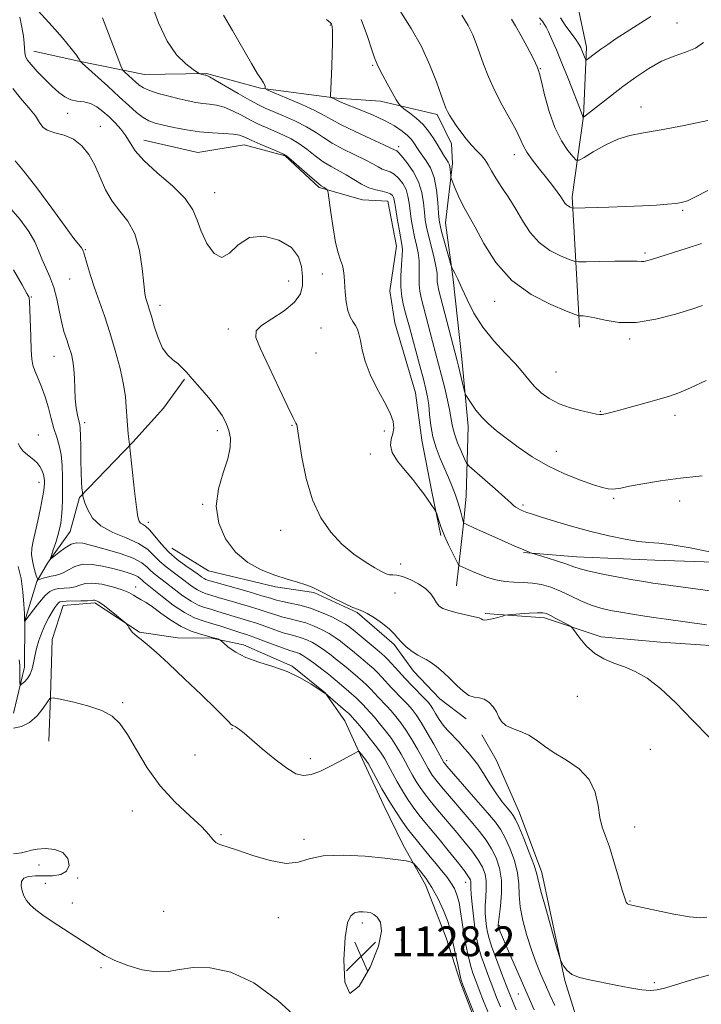
# Model space of a CAD drawing. Extents: x 2139800 to 2142700, y 304800 to 307700.
# Drawn here: x 2140726 to 2140908, y 307071 to 307335 of the extents above; entities that cross this region are included whole.
import ezdxf

# ---------------------------------------------------------------- set-up
doc = ezdxf.new("R2010")
doc.units = 0
doc.header["$MEASUREMENT"] = 0
for name, color, linetype, lineweight in [('BREAKLINE DTM HARD', 7, 'Continuous', 0), ('CONTOUR INDEX', 41, 'Continuous', 13), ('CONTOUR INTERMEDIATE', 44, 'Continuous', 0), ('SPOT ELEVATION', 7, 'Continuous', 0), ('SPOT ELEVATION DTM', 2, 'Continuous', 13)]:
    doc.layers.add(name, color=color, linetype=linetype, lineweight=lineweight)
doc.styles.add('Style-WORKING', font='WORKING.shx')

# ---------------------------------------------------------------- blocks, each defined once
blk = doc.blocks.new('SPOT')
at = {"layer": 'SPOT ELEVATION'}
for p, q in [((-3.91, -3.91), (3.82, 3.81)), ((-1.65, 3.77), (1.72, -3.93))]:
    blk.add_line(p, q, dxfattribs=at)

msp = doc.modelspace()

# ---------------------------------------------------------------- linework, layer by layer
at = {"layer": 'BREAKLINE DTM HARD', "extrusion": (0.986121, -0.08608, 0.141973), "elevation": 2084844.407, "flags": 128}
msp.add_lwpolyline([(492188.645, -297899.197), (492205.335, -297902.157), (492212.793, -297902.945)], dxfattribs=at)
at = {"layer": 'BREAKLINE DTM HARD'}
for points in [[(2140875.56, 307252.15, 1098.42), (2140873.65, 307287.03, 1093.58), (2140876.64, 307308.7, 1089.95), (2140877.47, 307327.19, 1087.53), (2140875.06, 307338.59, 1085.15)], [(2140845.27, 307206.95, 1105.24), (2140845.74, 307225.67, 1102.49), (2140844.09, 307243.7, 1101.46), (2140841.76, 307264.92, 1100.26), (2140839.74, 307280.12, 1099.1), (2140841.61, 307296.01, 1097.65), (2140841.29, 307301.31, 1096.69), (2140837.46, 307309.11, 1096.41), (2140822.29, 307312.74, 1098.81), (2140810.63, 307313.53, 1099.8), (2140790.16, 307316.14, 1102.14), (2140775.69, 307320.12, 1103.87), (2140759.09, 307319.87, 1104.96), (2140741.09, 307323.52, 1108.14), (2140729.45, 307326.07, 1109.24)], [(2140758.97, 307302.21, 1109.31), (2140773.44, 307298.93, 1109.31), (2140785.82, 307300.97, 1108.81), (2140796.75, 307298.07, 1108.11), (2140805.88, 307289.53, 1108.25), (2140817.52, 307286.28, 1106.98), (2140824.23, 307285.88, 1106.94), (2140826.63, 307273.85, 1106.76), (2140824.78, 307261.85, 1106.98), (2140826.14, 307253.36, 1107.36), (2140831.67, 307234.6, 1107.22), (2140833.35, 307221.86, 1106.83), (2140836.09, 307208.07, 1107.82), (2140838.48, 307196.39, 1108.21)], [(2140724.05, 307148.74, 1125.14), (2140726.96, 307161.09, 1123.23), (2140727.04, 307173.46, 1121.99), (2140730.29, 307184.03, 1120.16), (2140733.14, 307188.96, 1118.11), (2140739.21, 307197.4, 1117.08), (2140741.74, 307206.57, 1116.13), (2140755.97, 307221.32, 1113.87), (2140764.16, 307230.45, 1112.56), (2140769.86, 307238.19, 1112.14)], [(2140860.58, 307191.78, 1106.14), (2140874.8, 307190.62, 1105.28), (2140895.78, 307189.77, 1104.64), (2140919.6, 307188.91, 1104.14), (2140939.52, 307188.07, 1104.71), (2140953.07, 307194.02, 1105), (2140962.41, 307206.77, 1103.86), (2140971.43, 307226.98, 1102.58)], [(2140766.39, 307192.99, 1112.84), (2140776.24, 307186.91, 1112.63), (2140794.23, 307182.56, 1112.28), (2140804.47, 307181.08, 1112.17), (2140816.09, 307175.7, 1112.1), (2140825.93, 307167.15, 1112.21), (2140831.18, 307160.05, 1112.56), (2140838.2, 307152.59, 1112.7), (2140845.23, 307147.24, 1112.49)], [(2140733.54, 307141.26, 1126.87), (2140733.97, 307153.27, 1125.99), (2140734.42, 307168.46, 1125.42), (2140737.31, 307177.63, 1124.68), (2140745.8, 307178.28, 1124.33), (2140757.76, 307170.43, 1123.87), (2140767.99, 307168.95, 1123.27), (2140777.18, 307168.89, 1122.14), (2140785.65, 307167.07, 1121.57), (2140798.69, 307161.33, 1121.89), (2140807.47, 307154.2, 1121.99), (2140812.72, 307146.75, 1122.98), (2140817.95, 307135.41, 1124.4), (2140823.17, 307124.06, 1124.72), (2140828.41, 307113.43, 1125.49), (2140834.34, 307102.79, 1126.66), (2140839.9, 307088.62, 1126.91), (2140843.71, 307076.58, 1126.2), (2140849.96, 307060.29, 1126.31)], [(2140921.32, 307166.17, 1108.99), (2140897.3, 307167.74, 1109.38), (2140881.41, 307169.25, 1109.59), (2140866.25, 307174.3, 1110.37), (2140850.36, 307175.47, 1109.8)], [(2140906.25, 306913.99, 1128.81), (2140895.46, 306940.21, 1125.49), (2140890.37, 306971.69, 1122.35), (2140884.92, 307002.11, 1119.27), (2140879.59, 307051.61, 1115.85), (2140871.63, 307077.11, 1114.12), (2140865.46, 307106.12, 1113.51), (2140859.56, 307122.06, 1113.3), (2140853.29, 307136.23, 1112.88), (2140849.45, 307142.97, 1112.31)]]:
    msp.add_polyline3d(points, dxfattribs=at)
at = {"layer": 'CONTOUR INDEX', "flags": 128}
for points, elevation in [([(2140910.409, 307142.246), (2140905.836, 307146.892), (2140901.361, 307151.493), (2140897.243, 307155.4), (2140893.672, 307158.139), (2140890.53, 307159.924), (2140887.627, 307161.146), (2140884.817, 307162.171), (2140882.133, 307163.29), (2140879.653, 307164.769), (2140877.462, 307166.748), (2140875.673, 307168.847), (2140873.687, 307171.528), (2140873.153, 307172.031), (2140872.346, 307172.501), (2140869.29, 307174.155), (2140867.78, 307174.946), (2140866.715, 307175.434), (2140865.731, 307175.64), (2140864.304, 307175.644), (2140862.112, 307175.522), (2140859.639, 307175.347), (2140856.384, 307175.087), (2140855.702, 307174.981), (2140854.943, 307174.778), (2140853.69, 307174.427), (2140852.199, 307174.033), (2140850.895, 307173.739), (2140850.097, 307173.653), (2140849.703, 307173.729), (2140849.277, 307174.052), (2140848.703, 307174.271), (2140847.451, 307174.597), (2140842.848, 307175.63), (2140840.576, 307176.223), (2140839.002, 307176.805), (2140838.006, 307177.46), (2140837.319, 307178.301), (2140836.674, 307179.402), (2140835.808, 307180.695), (2140834.457, 307182.074), (2140832.481, 307183.421), (2140830.23, 307184.58), (2140828.175, 307185.38), (2140826.671, 307185.724), (2140825.598, 307185.793), (2140824.72, 307185.839), (2140823.796, 307186.092), (2140822.562, 307186.682), (2140820.751, 307187.717), (2140818.197, 307189.286), (2140815.154, 307191.394), (2140811.974, 307194.03), (2140808.974, 307197.214), (2140806.309, 307201.116), (2140804.094, 307205.94), (2140802.414, 307211.666), (2140801.239, 307217.375), (2140800.508, 307221.923), (2140799.994, 307225.571), (2140799.891, 307225.97), (2140799.641, 307226.486), (2140798.951, 307227.862), (2140797.505, 307230.825), (2140795.162, 307235.726), (2140792.482, 307241.411), (2140790.204, 307246.352), (2140788.962, 307249.434), (2140788.989, 307251.197), (2140790.416, 307252.597), (2140793.186, 307254.392), (2140796.48, 307256.547), (2140799.293, 307258.83), (2140800.864, 307261.068), (2140801.417, 307263.331), (2140801.423, 307265.744), (2140801.19, 307268.376), (2140800.366, 307271.043), (2140798.434, 307273.504), (2140795.115, 307275.476), (2140791.073, 307276.521), (2140787.212, 307276.162), (2140784.214, 307274.253), (2140781.891, 307271.973), (2140779.832, 307270.833), (2140777.746, 307271.915), (2140775.795, 307274.599), (2140774.255, 307277.837), (2140773.226, 307280.812), (2140772.086, 307283.631), (2140770.038, 307286.632), (2140766.596, 307290.029), (2140762.538, 307293.543), (2140758.953, 307296.773), (2140756.644, 307299.417), (2140755.258, 307301.577), (2140754.153, 307303.455), (2140752.817, 307305.218), (2140751.258, 307306.897), (2140749.613, 307308.487), (2140747.987, 307309.961), (2140746.356, 307311.201), (2140744.665, 307312.066), (2140742.884, 307312.491), (2140741.083, 307312.723), (2140739.362, 307313.083), (2140737.772, 307313.837), (2140736.184, 307315.03), (2140734.423, 307316.65), (2140732.403, 307318.63), (2140730.393, 307320.688), (2140728.751, 307322.485), (2140727.74, 307323.785), (2140727.246, 307324.757), (2140727.059, 307325.673), (2140726.899, 307328.227), (2140726.682, 307330.14), (2140726.271, 307332.563), (2140725.78, 307335.221)], 1110), ([(2140909.533, 307237.862), (2140905.32, 307235.916), (2140902.188, 307234.587), (2140899.647, 307233.682), (2140896.899, 307232.862), (2140893.398, 307231.877), (2140886.302, 307229.924), (2140883.998, 307229.303), (2140882.567, 307228.942), (2140881.692, 307228.769), (2140881.034, 307228.73), (2140880.169, 307228.849), (2140878.647, 307229.169), (2140876.186, 307229.728), (2140873.163, 307230.55), (2140870.117, 307231.651), (2140867.488, 307233.03), (2140865.313, 307234.613), (2140863.529, 307236.304), (2140862.017, 307238.055), (2140860.442, 307240.006), (2140858.413, 307242.341), (2140855.687, 307245.195), (2140852.614, 307248.495), (2140849.693, 307252.118), (2140847.321, 307255.901), (2140845.486, 307259.53), (2140844.075, 307262.652), (2140842.993, 307264.994), (2140842.205, 307266.601), (2140841.69, 307267.596), (2140841.402, 307268.179), (2140841.168, 307268.846), (2140840.789, 307270.17), (2140839.358, 307275.289), (2140838.678, 307277.774), (2140838.258, 307279.442), (2140838.032, 307280.812), (2140837.875, 307282.659), (2140837.665, 307285.514), (2140837.288, 307288.928), (2140836.638, 307292.208), (2140835.661, 307294.803), (2140834.538, 307296.731), (2140832.742, 307299.216), (2140832.19, 307300.059), (2140831.251, 307301.581), (2140830.586, 307302.45), (2140829.579, 307303.477), (2140828.085, 307304.702), (2140826.036, 307306.081), (2140823.378, 307307.548), (2140820.169, 307309.024), (2140816.888, 307310.378), (2140812.319, 307312.189), (2140811.314, 307312.612), (2140810.805, 307312.848), (2140810.097, 307313.224), (2140809.116, 307313.654), (2140808.954, 307313.803), (2140808.919, 307314.383), (2140808.98, 307315.893), (2140809.253, 307322.051), (2140809.381, 307325.444), (2140809.453, 307328.206), (2140809.473, 307330.27), (2140809.45, 307331.706), (2140809.395, 307332.596), (2140809.305, 307333.1), (2140809.18, 307333.394), (2140808.892, 307333.718), (2140807.829, 307334.578)], 1100), ([(2140908.78, 307328.449), (2140906.614, 307326.929), (2140903.979, 307325.78), (2140900.908, 307324.718), (2140897.574, 307323.374), (2140894.132, 307321.477), (2140890.659, 307319.144), (2140887.212, 307316.589), (2140883.892, 307314.039), (2140877.473, 307309.03), (2140876.629, 307308.422), (2140876.595, 307308.413), (2140876.496, 307308.54), (2140876.451, 307308.631), (2140876.094, 307309.597), (2140875.387, 307311.439), (2140874.126, 307314.673), (2140872.52, 307318.745), (2140870.859, 307322.883), (2140869.393, 307326.438), (2140868.186, 307329.252), (2140867.261, 307331.29), (2140866.625, 307332.563), (2140866.221, 307333.266), (2140865.807, 307333.929), (2140865.516, 307334.326), (2140864.895, 307335.026)], 1090), ([(2140858.643, 307069.304), (2140857.613, 307071.746), (2140856.842, 307073.653), (2140855.964, 307075.915), (2140854.731, 307079.137), (2140853.352, 307082.797), (2140852.155, 307086.087), (2140851.384, 307088.418), (2140850.954, 307090.069), (2140850.701, 307091.534), (2140850.494, 307093.217), (2140850.353, 307095.15), (2140850.337, 307097.273), (2140850.465, 307099.514), (2140850.608, 307101.745), (2140850.602, 307103.825), (2140850.294, 307105.678), (2140849.592, 307107.481), (2140848.416, 307109.479), (2140846.726, 307111.85), (2140844.638, 307114.52), (2140842.308, 307117.349), (2140837.599, 307122.891), (2140835.616, 307125.268), (2140834.085, 307127.219), (2140832.9, 307128.886), (2140831.89, 307130.479), (2140830.912, 307132.165), (2140829.919, 307133.964), (2140828.891, 307135.855), (2140827.801, 307137.822), (2140826.598, 307139.855), (2140825.224, 307141.945), (2140823.665, 307144.056), (2140822.079, 307146.035), (2140820.665, 307147.699), (2140819.572, 307148.925), (2140817.46, 307151.17), (2140816.745, 307151.908), (2140815.788, 307152.828), (2140814.504, 307153.986), (2140813.075, 307155.235), (2140810.675, 307157.287), (2140809.644, 307158.137), (2140808.349, 307159.174), (2140806.596, 307160.55), (2140804.646, 307162.046), (2140802.869, 307163.352), (2140801.548, 307164.232), (2140800.601, 307164.751), (2140799.853, 307165.048), (2140798.051, 307165.579), (2140796.361, 307166.147), (2140793.859, 307167.069), (2140790.993, 307168.154), (2140788.368, 307169.135), (2140786.417, 307169.822), (2140784.885, 307170.32), (2140783.343, 307170.808), (2140779.316, 307172.115), (2140777.066, 307172.801), (2140774.824, 307173.455), (2140772.47, 307174.316), (2140769.828, 307175.684), (2140766.831, 307177.718), (2140763.862, 307180.003), (2140758.956, 307183.925), (2140758.455, 307184.356), (2140758.033, 307184.778), (2140757.456, 307185.241), (2140756.504, 307185.74), (2140755.012, 307186.275), (2140753.015, 307186.855), (2140750.605, 307187.491), (2140747.899, 307188.151), (2140745.137, 307188.622), (2140742.589, 307188.65), (2140740.467, 307188.085), (2140738.75, 307187.2), (2140737.359, 307186.377), (2140736.207, 307185.898), (2140735.178, 307185.667), (2140734.143, 307185.489), (2140733.029, 307185.217), (2140731.97, 307184.899), (2140731.15, 307184.629), (2140730.687, 307184.523), (2140730.425, 307184.782), (2140730.136, 307185.628), (2140729.671, 307187.18), (2140729.174, 307189.155), (2140728.866, 307191.164), (2140728.913, 307192.957), (2140729.276, 307194.826), (2140729.864, 307197.202), (2140730.578, 307200.324), (2140731.285, 307203.668), (2140731.846, 307206.522), (2140732.16, 307208.365), (2140732.282, 307209.434), (2140732.306, 307210.158), (2140732.302, 307210.896), (2140732.239, 307211.729), (2140732.06, 307212.667), (2140731.709, 307213.71), (2140731.125, 307214.81), (2140730.245, 307215.908), (2140729.059, 307216.958), (2140727.766, 307217.972), (2140726.614, 307218.974), (2140725.801, 307219.981), (2140725.311, 307220.989)], 1120)]:
    msp.add_lwpolyline(points, dxfattribs=dict(at, elevation=elevation))
at = {"layer": 'CONTOUR INTERMEDIATE', "flags": 128}
for points, elevation in [([(2140910.494, 307192.021), (2140905.211, 307193.05), (2140900.373, 307193.884), (2140896.872, 307194.292), (2140894.17, 307194.474), (2140891.372, 307194.744), (2140887.774, 307195.347), (2140883.449, 307196.275), (2140878.661, 307197.455), (2140873.721, 307198.794), (2140869.127, 307200.12), (2140865.423, 307201.243), (2140862.987, 307202.025), (2140861.53, 307202.538), (2140860.6, 307202.909), (2140859.819, 307203.244), (2140859.132, 307203.575), (2140858.559, 307203.915), (2140858.042, 307204.331), (2140857.206, 307205.104), (2140855.598, 307206.566), (2140852.981, 307208.875), (2140847.475, 307213.664), (2140846.047, 307214.935), (2140845.356, 307215.769), (2140844.806, 307216.883), (2140843.955, 307218.788), (2140842.946, 307221.179), (2140842.075, 307223.548), (2140841.545, 307225.544), (2140841.211, 307227.444), (2140840.839, 307229.686), (2140840.251, 307232.57), (2140839.495, 307235.86), (2140838.677, 307239.188), (2140837.878, 307242.28), (2140836.266, 307248.325), (2140833.216, 307259.981), (2140832.824, 307261.832), (2140832.638, 307263.622), (2140832.64, 307265.611), (2140832.698, 307267.752), (2140832.647, 307269.926), (2140832.369, 307272.046), (2140831.925, 307274.164), (2140831.419, 307276.369), (2140830.943, 307278.709), (2140830.533, 307281.082), (2140830.211, 307283.346), (2140829.968, 307285.394), (2140829.665, 307287.257), (2140829.135, 307288.998), (2140828.264, 307290.644), (2140827.161, 307292.08), (2140825.994, 307293.155), (2140824.891, 307293.785), (2140822.794, 307294.51), (2140821.665, 307295.069), (2140820.217, 307295.886), (2140818.175, 307296.982), (2140812.281, 307299.882), (2140809.362, 307301.442), (2140807, 307302.93), (2140804.874, 307304.372), (2140802.49, 307305.829), (2140799.531, 307307.327), (2140796.374, 307308.749), (2140791.467, 307310.848), (2140789.607, 307311.734), (2140787.328, 307312.961), (2140784.216, 307314.742), (2140778.069, 307318.331), (2140776.475, 307319.235), (2140775.82, 307319.571), (2140775.632, 307319.627), (2140775.345, 307319.682), (2140773.974, 307320.024), (2140773.731, 307320.111), (2140773.266, 307320.411), (2140772.178, 307321.18), (2140770.216, 307322.673), (2140767.711, 307325.132), (2140765.143, 307328.795), (2140762.889, 307333.693), (2140760.919, 307339.014)], 1104), ([(2140908.294, 307274.559), (2140904.388, 307273.331), (2140894.823, 307270.255), (2140893.568, 307269.888), (2140892.833, 307269.753), (2140892.171, 307269.752), (2140891.009, 307269.806), (2140888.747, 307269.843), (2140885.081, 307269.811), (2140880.9, 307269.733), (2140877.387, 307269.655), (2140875.363, 307269.635), (2140874.175, 307269.801), (2140872.807, 307270.293), (2140870.511, 307271.24), (2140867.629, 307272.721), (2140864.774, 307274.802), (2140862.413, 307277.49), (2140860.43, 307280.566), (2140858.561, 307283.755), (2140856.623, 307286.809), (2140854.752, 307289.6), (2140853.166, 307292.031), (2140852.006, 307294.036), (2140851.111, 307295.677), (2140850.246, 307297.051), (2140849.222, 307298.267), (2140848.025, 307299.491), (2140846.685, 307300.901), (2140845.249, 307302.609), (2140843.833, 307304.458), (2140842.568, 307306.221), (2140841.557, 307307.719), (2140840.791, 307308.947), (2140840.233, 307309.945), (2140839.815, 307310.84), (2140839.337, 307312.112), (2140838.569, 307314.329), (2140837.318, 307317.872), (2140835.549, 307322.384), (2140833.266, 307327.322), (2140830.551, 307332.178), (2140825.545, 307340.243)], 1096), ([(2140909.59, 307172.417), (2140898.81, 307173.906), (2140896.105, 307174.295), (2140893.047, 307174.756), (2140889.795, 307175.265), (2140886.655, 307175.775), (2140883.851, 307176.274), (2140881.263, 307176.872), (2140878.69, 307177.712), (2140875.985, 307178.878), (2140873.212, 307180.205), (2140870.495, 307181.47), (2140867.92, 307182.486), (2140865.443, 307183.208), (2140862.985, 307183.628), (2140860.491, 307183.774), (2140857.995, 307183.825), (2140855.554, 307183.998), (2140853.216, 307184.454), (2140850.999, 307185.133), (2140848.909, 307185.921), (2140846.98, 307186.708), (2140845.343, 307187.404), (2140844.156, 307187.921), (2140843.49, 307188.253), (2140843.073, 307188.718), (2140842.548, 307189.714), (2140841.658, 307191.508), (2140840.543, 307193.834), (2140839.445, 307196.294), (2140838.563, 307198.532), (2140837.921, 307200.373), (2140837.272, 307202.402), (2140837.1, 307202.793), (2140836.839, 307203.186), (2140833.865, 307207.514), (2140832.603, 307209.253), (2140830.95, 307211.325), (2140828.892, 307213.731), (2140826.866, 307216.246), (2140825.421, 307218.589), (2140824.942, 307220.55), (2140825.147, 307222.196), (2140825.587, 307223.665), (2140825.853, 307225.124), (2140825.683, 307226.851), (2140824.857, 307229.153), (2140823.273, 307232.223), (2140821.32, 307235.802), (2140819.51, 307239.515), (2140818.238, 307243.022), (2140817.436, 307246.109), (2140816.922, 307248.595), (2140816.524, 307250.373), (2140816.124, 307251.634), (2140815.617, 307252.643), (2140814.939, 307253.661), (2140814.203, 307254.923), (2140813.561, 307256.658), (2140813.129, 307258.983), (2140812.874, 307261.567), (2140812.604, 307265.847), (2140812.434, 307267.338), (2140812.13, 307268.675), (2140811.636, 307270.123), (2140811, 307272.055), (2140810.295, 307274.87), (2140809.597, 307278.733), (2140808.981, 307282.859), (2140808.267, 307288.109), (2140808.111, 307288.844), (2140807.923, 307289.066), (2140807.209, 307289.561), (2140806.449, 307290.052), (2140805.829, 307290.518), (2140804.616, 307291.529), (2140802.63, 307293.252), (2140798.397, 307296.957), (2140797.204, 307297.953), (2140796.292, 307298.523), (2140794.966, 307299.116), (2140790.112, 307301.215), (2140787.696, 307302.294), (2140785.968, 307303.083), (2140784.544, 307303.59), (2140782.827, 307303.881), (2140780.367, 307304.032), (2140777.285, 307304.177), (2140773.847, 307304.461), (2140770.323, 307304.98), (2140766.999, 307305.635), (2140764.162, 307306.275), (2140762.001, 307306.813), (2140760.296, 307307.409), (2140758.725, 307308.287), (2140756.994, 307309.636), (2140754.925, 307311.496), (2140752.366, 307313.874), (2140749.298, 307316.681), (2140742.444, 307322.862), (2140741.921, 307323.378), (2140741.775, 307323.638), (2140741.572, 307324.065), (2140740.939, 307325.013), (2140739.516, 307326.819), (2140737.135, 307329.62), (2140734.379, 307332.762), (2140730.65, 307336.935)], 1108), ([(2140908.418, 307212.295), (2140902.664, 307211.718), (2140897.243, 307210.984), (2140892.567, 307210.207), (2140888.972, 307209.53), (2140886.657, 307209.068), (2140885.263, 307208.815), (2140884.292, 307208.737), (2140883.264, 307208.826), (2140881.758, 307209.181), (2140879.373, 307209.931), (2140875.86, 307211.172), (2140871.605, 307212.88), (2140867.146, 307215.004), (2140862.952, 307217.453), (2140859.195, 307220.001), (2140855.976, 307222.386), (2140853.355, 307224.424), (2140851.221, 307226.243), (2140849.425, 307228.051), (2140847.857, 307229.968), (2140846.569, 307231.775), (2140845.653, 307233.166), (2140845.149, 307233.98), (2140844.881, 307234.632), (2140844.617, 307235.681), (2140843.184, 307241.703), (2140842.818, 307243.184), (2140837.943, 307262.01), (2140837.622, 307263.407), (2140837.516, 307264.316), (2140837.504, 307265.288), (2140837.438, 307266.614), (2140837.163, 307268.519), (2140836.583, 307271.111), (2140835.137, 307276.758), (2140834.627, 307278.983), (2140834.286, 307280.935), (2140834.043, 307283.003), (2140833.801, 307285.473), (2140833.354, 307288.245), (2140832.472, 307291.119), (2140831.036, 307293.883), (2140829.379, 307296.281), (2140827.946, 307298.047), (2140827.072, 307299.011), (2140826.643, 307299.389), (2140825.281, 307300.049), (2140823.226, 307301.006), (2140819.685, 307302.63), (2140815.484, 307304.58), (2140811.735, 307306.399), (2140809.193, 307307.766), (2140807.206, 307308.903), (2140804.767, 307310.169), (2140801.213, 307311.796), (2140797.263, 307313.505), (2140792.154, 307315.669), (2140791.484, 307316.009), (2140791.395, 307316.204), (2140791.392, 307316.5), (2140791.298, 307316.956), (2140791.014, 307317.584), (2140790.431, 307318.479), (2140789.39, 307320.054), (2140787.722, 307322.802), (2140782.72, 307331.623), (2140780.272, 307335.702)], 1102), ([(2140909.954, 307288.793), (2140906.645, 307287.064), (2140904.464, 307286.038), (2140902.926, 307285.55), (2140901.345, 307285.317), (2140899.145, 307285.102), (2140896.184, 307284.876), (2140892.43, 307284.654), (2140887.98, 307284.455), (2140883.444, 307284.288), (2140873.985, 307284.012), (2140873.746, 307284.04), (2140873.504, 307284.125), (2140873.105, 307284.29), (2140872.605, 307284.547), (2140872.11, 307284.908), (2140871.683, 307285.397), (2140871.222, 307286.091), (2140870.581, 307287.078), (2140869.638, 307288.429), (2140868.37, 307290.139), (2140866.775, 307292.184), (2140864.91, 307294.502), (2140863.046, 307296.872), (2140861.511, 307299.032), (2140860.501, 307300.844), (2140859.683, 307302.652), (2140858.593, 307304.925), (2140856.911, 307307.99), (2140854.878, 307311.624), (2140852.879, 307315.463), (2140851.222, 307319.183), (2140849.907, 307322.615), (2140847.964, 307328.164), (2140847.018, 307330.485), (2140845.778, 307332.924), (2140844.068, 307335.725)], 1094), ([(2140910.536, 307181.537), (2140898.063, 307183.221), (2140895.231, 307183.623), (2140892.792, 307184.006), (2140889.908, 307184.505), (2140886.037, 307185.205), (2140881.814, 307186.009), (2140878.173, 307186.774), (2140875.754, 307187.401), (2140874.032, 307187.98), (2140872.194, 307188.648), (2140869.677, 307189.484), (2140866.937, 307190.348), (2140862.846, 307191.616), (2140862.508, 307191.744), (2140861.923, 307191.981), (2140860.662, 307192.513), (2140858.307, 307193.534), (2140854.691, 307195.125), (2140847.282, 307198.42), (2140845.389, 307199.28), (2140844.672, 307199.621), (2140844.549, 307199.696), (2140844.523, 307199.76), (2140843.772, 307202.609), (2140843.157, 307204.769), (2140842.394, 307207.153), (2140841.512, 307209.518), (2140840.521, 307211.891), (2140838.267, 307217.006), (2140837.168, 307219.821), (2140836.292, 307222.788), (2140835.745, 307225.85), (2140835.432, 307228.798), (2140835.203, 307231.384), (2140834.919, 307233.501), (2140834.481, 307235.596), (2140833.797, 307238.257), (2140832.828, 307241.846), (2140830.033, 307252.126), (2140829.01, 307255.955), (2140828.489, 307257.952), (2140828.026, 307260.258), (2140827.759, 307262.929), (2140827.776, 307265.933), (2140827.957, 307268.89), (2140828.131, 307271.332), (2140828.155, 307272.981), (2140828.009, 307274.309), (2140827.26, 307278.436), (2140826.781, 307281.228), (2140826.38, 307283.689), (2140826.135, 307285.316), (2140825.977, 307286.269), (2140825.798, 307286.877), (2140825.492, 307287.405), (2140824.944, 307287.879), (2140824.041, 307288.263), (2140822.709, 307288.559), (2140821.037, 307288.918), (2140819.155, 307289.527), (2140817.176, 307290.51), (2140815.154, 307291.723), (2140813.123, 307292.957), (2140809.079, 307295.184), (2140806.989, 307296.486), (2140804.815, 307298.091), (2140802.609, 307299.813), (2140800.444, 307301.393), (2140798.368, 307302.64), (2140796.333, 307303.636), (2140792.113, 307305.456), (2140789.86, 307306.474), (2140787.512, 307307.627), (2140785.092, 307308.913), (2140782.699, 307310.148), (2140780.448, 307311.106), (2140778.421, 307311.634), (2140776.552, 307311.874), (2140774.74, 307312.044), (2140772.873, 307312.324), (2140770.811, 307312.75), (2140768.407, 307313.317), (2140765.615, 307314.012), (2140762.797, 307314.777), (2140760.418, 307315.541), (2140758.803, 307316.26), (2140757.719, 307316.992), (2140756.79, 307317.819), (2140753.856, 307320.478), (2140753.344, 307321.027), (2140752.804, 307322.139), (2140751.776, 307324.765), (2140747.833, 307335.021)], 1106), ([(2140908.526, 307257.962), (2140905.627, 307257.006), (2140901.285, 307255.657), (2140896.051, 307254.283), (2140890.786, 307253.417), (2140886.212, 307253.425), (2140882.5, 307254.001), (2140879.684, 307254.668), (2140877.756, 307255.051), (2140876.555, 307255.181), (2140875.877, 307255.188), (2140875.416, 307255.228), (2140874.439, 307255.557), (2140872.109, 307256.46), (2140867.916, 307258.191), (2140862.653, 307260.896), (2140857.439, 307264.696), (2140853.185, 307269.526), (2140849.967, 307274.59), (2140847.652, 307278.909), (2140846.081, 307281.789), (2140844.993, 307283.685), (2140844.101, 307285.339), (2140843.19, 307287.294), (2140842.332, 307289.3), (2140841.309, 307291.821), (2140841.168, 307292.298), (2140841.125, 307292.75), (2140841.078, 307293.48), (2140841.001, 307294.366), (2140840.885, 307295.182), (2140840.712, 307295.78), (2140840.428, 307296.324), (2140839.966, 307297.058), (2140839.283, 307298.166), (2140837.452, 307301.207), (2140836.405, 307302.916), (2140835.192, 307304.664), (2140833.691, 307306.414), (2140831.867, 307308.104), (2140830.026, 307309.582), (2140828.559, 307310.674), (2140827.718, 307311.323), (2140827.193, 307311.943), (2140826.534, 307313.064), (2140825.427, 307315.026), (2140824.101, 307317.405), (2140822.919, 307319.584), (2140822.157, 307321.09), (2140821.446, 307322.648), (2140821.15, 307323.249), (2140820.701, 307324.342), (2140819.972, 307326.492), (2140818.829, 307330.056), (2140817.107, 307334.567)], 1098), ([(2140909.982, 307307.498), (2140903.571, 307306.188), (2140897.456, 307305.027), (2140892.743, 307304.231), (2140889.098, 307303.525), (2140885.83, 307302.507), (2140882.449, 307300.93), (2140879.279, 307299.144), (2140876.843, 307297.647), (2140875.472, 307296.861), (2140874.702, 307296.886), (2140873.874, 307297.746), (2140872.494, 307299.463), (2140870.741, 307302.075), (2140868.961, 307305.617), (2140867.444, 307309.971), (2140866.26, 307314.384), (2140865.422, 307317.946), (2140864.921, 307320.005), (2140864.652, 307320.935), (2140864.275, 307321.883), (2140863.843, 307322.85), (2140862.992, 307324.585), (2140861.619, 307327.232), (2140859.998, 307330.24), (2140858.496, 307332.885), (2140857.397, 307334.625)], 1092), ([(2140894.652, 307335.383), (2140893.036, 307334.326), (2140888.055, 307331.166), (2140885.403, 307329.453), (2140883.135, 307327.921), (2140881.299, 307326.621), (2140879.87, 307325.571), (2140877.641, 307323.862), (2140877.4, 307323.695), (2140877.264, 307323.755), (2140877.115, 307324.094), (2140876.221, 307326.348), (2140875.901, 307327.085), (2140875.426, 307327.943), (2140874.592, 307329.189), (2140871.791, 307333.053), (2140870.476, 307335.009)], 1088), ([(2140909.651, 307094.089), (2140907.881, 307093.94), (2140905.048, 307094.21), (2140900.867, 307094.933), (2140896.221, 307095.867), (2140889.923, 307097.206), (2140888.835, 307097.483), (2140888.407, 307097.716), (2140888.104, 307098.138), (2140887.7, 307099.186), (2140887.04, 307101.348), (2140886.033, 307104.873), (2140884.817, 307109.051), (2140883.591, 307112.934), (2140882.523, 307115.848), (2140881.664, 307118.229), (2140881.032, 307120.789), (2140880.556, 307124.032), (2140879.791, 307127.627), (2140878.201, 307131.037), (2140875.463, 307133.845), (2140872.097, 307136.134), (2140868.837, 307138.107), (2140866.231, 307139.92), (2140864.086, 307141.53), (2140862.023, 307142.843), (2140859.786, 307143.818), (2140857.609, 307144.617), (2140855.848, 307145.453), (2140854.737, 307146.494), (2140854.032, 307147.723), (2140853.367, 307149.082), (2140852.454, 307150.48), (2140851.318, 307151.715), (2140850.062, 307152.557), (2140848.766, 307152.888), (2140847.417, 307153.056), (2140845.98, 307153.523), (2140844.427, 307154.626), (2140842.754, 307156.212), (2140840.963, 307158.002), (2140839.087, 307159.74), (2140837.281, 307161.257), (2140835.73, 307162.405), (2140834.538, 307163.116), (2140833.497, 307163.636), (2140832.318, 307164.292), (2140830.815, 307165.315), (2140829.21, 307166.572), (2140827.829, 307167.835), (2140826.865, 307168.945), (2140825.991, 307170.024), (2140824.749, 307171.263), (2140822.848, 307172.762), (2140820.67, 307174.273), (2140818.768, 307175.455), (2140817.495, 307176.098), (2140816.416, 307176.505), (2140814.898, 307177.109), (2140812.526, 307178.211), (2140809.746, 307179.588), (2140807.221, 307180.886), (2140805.412, 307181.839), (2140803.972, 307182.532), (2140802.35, 307183.137), (2140800.112, 307183.813), (2140797.279, 307184.656), (2140793.984, 307185.746), (2140790.393, 307187.185), (2140786.789, 307189.16), (2140783.485, 307191.879), (2140780.789, 307195.463), (2140778.977, 307199.687), (2140778.32, 307204.24), (2140778.919, 307208.815), (2140780.209, 307213.128), (2140781.459, 307216.899), (2140782.087, 307219.934), (2140782.113, 307222.383), (2140781.71, 307224.48), (2140780.999, 307226.452), (2140779.91, 307228.484), (2140778.325, 307230.754), (2140776.216, 307233.348), (2140773.916, 307235.995), (2140771.852, 307238.334), (2140770.326, 307240.098), (2140769.155, 307241.389), (2140768.035, 307242.406), (2140766.736, 307243.373), (2140765.328, 307244.629), (2140763.957, 307246.542), (2140762.746, 307249.304), (2140761.738, 307252.402), (2140760.955, 307255.147), (2140760.402, 307257.021), (2140760.023, 307258.19), (2140759.747, 307258.992), (2140759.505, 307259.81), (2140759.249, 307261.203), (2140758.934, 307263.775), (2140758.489, 307267.853), (2140757.745, 307272.663), (2140756.503, 307277.158), (2140754.663, 307280.572), (2140752.513, 307283.273), (2140750.436, 307285.911), (2140748.717, 307288.975), (2140745.799, 307295.537), (2140744.199, 307298.406), (2140742.335, 307300.758), (2140740.124, 307302.489), (2140737.576, 307303.567), (2140735.069, 307304.257), (2140733.072, 307304.894), (2140731.876, 307305.775), (2140731.038, 307307.029), (2140729.937, 307308.743), (2140728.137, 307310.954), (2140725.953, 307313.484), (2140723.888, 307316.104)], 1112), ([(2140911.822, 307079.055), (2140907.194, 307077.753), (2140904.164, 307076.853), (2140901.064, 307075.918), (2140898.373, 307075.128), (2140896.374, 307074.638), (2140894.58, 307074.487), (2140892.309, 307074.687), (2140889.09, 307075.219), (2140885.299, 307075.939), (2140878.242, 307077.312), (2140875.582, 307077.963), (2140873.557, 307078.798), (2140872.16, 307079.912), (2140871.279, 307081.094), (2140870.776, 307082.058), (2140870.484, 307082.726), (2140870.121, 307083.859), (2140869.374, 307086.429), (2140868.064, 307090.987), (2140866.529, 307096.403), (2140865.242, 307101.126), (2140864.043, 307106.011), (2140863.357, 307108.181), (2140862.141, 307111.446), (2140860.664, 307115.178), (2140859.346, 307118.375), (2140858.48, 307120.315), (2140857.87, 307121.375), (2140857.196, 307122.21), (2140856.203, 307123.375), (2140854.893, 307125.014), (2140853.336, 307127.173), (2140851.613, 307129.818), (2140849.864, 307132.594), (2140848.246, 307135.072), (2140846.879, 307136.925), (2140845.751, 307138.26), (2140844.815, 307139.285), (2140843.246, 307141.067), (2140842.394, 307141.984), (2140841.379, 307143.005), (2140840.255, 307144.177), (2140839.111, 307145.543), (2140838.032, 307147.098), (2140837.076, 307148.65), (2140836.297, 307149.961), (2140835.696, 307150.89), (2140835.049, 307151.691), (2140834.082, 307152.717), (2140830.784, 307156.084), (2140828.871, 307158.076), (2140827.092, 307159.993), (2140824.353, 307163.005), (2140823.481, 307163.912), (2140822.626, 307164.697), (2140821.396, 307165.741), (2140815.5, 307170.662), (2140814.129, 307171.767), (2140812.95, 307172.584), (2140811.445, 307173.429), (2140809.233, 307174.529), (2140806.494, 307175.747), (2140803.545, 307176.853), (2140800.682, 307177.674), (2140798.113, 307178.252), (2140796.023, 307178.682), (2140794.45, 307179.068), (2140792.853, 307179.539), (2140790.546, 307180.233), (2140787.118, 307181.222), (2140777.921, 307183.832), (2140775.977, 307184.409), (2140775.539, 307184.569), (2140775.048, 307184.823), (2140774.443, 307185.233), (2140773.552, 307185.881), (2140772.179, 307186.853), (2140770.213, 307188.213), (2140767.904, 307189.923), (2140765.589, 307191.922), (2140763.551, 307194.104), (2140761.842, 307196.187), (2140760.457, 307197.843), (2140759.386, 307198.845), (2140758.591, 307199.371), (2140758.032, 307199.701), (2140757.651, 307200.174), (2140757.34, 307201.377), (2140756.975, 307203.955), (2140756.478, 307208.216), (2140755.116, 307220.753), (2140754.782, 307223.581), (2140754.542, 307225.876), (2140754.343, 307228.354), (2140754.213, 307230.784), (2140753.997, 307233.459), (2140753.494, 307236.805), (2140752.562, 307241.083), (2140751.302, 307245.915), (2140749.874, 307250.758), (2140748.42, 307255.175), (2140745.762, 307262.727), (2140744.687, 307265.97), (2140743.834, 307268.719), (2140742.853, 307272.046), (2140742.571, 307272.797), (2140742.205, 307273.396), (2140740.223, 307275.949), (2140737.865, 307279.106), (2140734.301, 307283.996), (2140730.274, 307289.481), (2140726.75, 307294.072), (2140724.465, 307296.709)], 1114), ([(2140869.01, 307070.447), (2140867.669, 307073.325), (2140866.493, 307075.983), (2140865.275, 307078.784), (2140864.001, 307081.875), (2140862.708, 307085.347), (2140861.453, 307089.214), (2140860.388, 307093.187), (2140859.69, 307096.9), (2140859.438, 307100.106), (2140859.34, 307103.034), (2140859.008, 307106.032), (2140858.163, 307109.317), (2140856.97, 307112.586), (2140855.703, 307115.41), (2140854.514, 307117.549), (2140853.073, 307119.531), (2140850.929, 307122.081), (2140847.851, 307125.636), (2140840.077, 307134.572), (2140839.431, 307135.338), (2140839.263, 307135.571), (2140836.545, 307140.447), (2140834.819, 307143.484), (2140833.162, 307146.29), (2140831.85, 307148.316), (2140830.746, 307149.769), (2140829.609, 307151.044), (2140828.261, 307152.457), (2140825.274, 307155.554), (2140822.621, 307158.424), (2140821.498, 307159.613), (2140820.488, 307160.603), (2140819.443, 307161.543), (2140818.18, 307162.62), (2140814.823, 307165.428), (2140813.116, 307166.832), (2140811.618, 307168.028), (2140810.182, 307169.071), (2140808.586, 307170.07), (2140806.671, 307171.097), (2140804.529, 307172.081), (2140802.314, 307172.918), (2140800.156, 307173.539), (2140798.093, 307174.028), (2140796.135, 307174.504), (2140794.253, 307175.068), (2140792.233, 307175.744), (2140789.82, 307176.534), (2140786.885, 307177.422), (2140781.086, 307179.101), (2140779.102, 307179.695), (2140776.618, 307180.458), (2140775.592, 307180.758), (2140774.516, 307181.151), (2140773.308, 307181.777), (2140771.906, 307182.728), (2140768.59, 307185.229), (2140766.754, 307186.553), (2140764.921, 307187.924), (2140763.211, 307189.4), (2140761.651, 307191.012), (2140759.895, 307192.669), (2140757.503, 307194.25), (2140754.233, 307195.692), (2140750.631, 307197.166), (2140747.439, 307198.904), (2140745.232, 307201.028), (2140743.901, 307203.226), (2140743.169, 307205.08), (2140742.787, 307206.276), (2140742.625, 307206.919), (2140742.476, 307208.095), (2140742.373, 307209.033), (2140742.253, 307210.634), (2140742.153, 307213.108), (2140742.098, 307216.492), (2140742.066, 307220.121), (2140742.022, 307223.155), (2140741.933, 307225.007), (2140741.778, 307226.1), (2140741.537, 307227.114), (2140741.208, 307228.596), (2140740.863, 307230.586), (2140740.587, 307232.99), (2140740.438, 307235.689), (2140740.346, 307238.436), (2140740.209, 307240.957), (2140739.943, 307243.061), (2140739.53, 307244.902), (2140738.974, 307246.722), (2140738.289, 307248.732), (2140737.552, 307251.019), (2140736.854, 307253.643), (2140736.248, 307256.614), (2140735.625, 307259.746), (2140734.84, 307262.805), (2140733.802, 307265.604), (2140731.619, 307270.477), (2140730.775, 307272.687), (2140729.782, 307275.022), (2140728.187, 307277.765), (2140725.707, 307281.058), (2140722.757, 307284.46)], 1116), ([(2140863.453, 307069.26), (2140857.435, 307082.982), (2140855.951, 307086.404), (2140854.962, 307088.742), (2140854.381, 307090.174), (2140853.91, 307091.437), (2140853.837, 307091.676), (2140853.809, 307091.821), (2140853.801, 307092.047), (2140853.86, 307092.735), (2140854.396, 307097.058), (2140854.69, 307100.513), (2140854.685, 307104.073), (2140854.193, 307107.244), (2140853.277, 307110.002), (2140852.06, 307112.445), (2140850.62, 307114.699), (2140848.856, 307117.026), (2140846.619, 307119.715), (2140838.645, 307128.997), (2140837.081, 307130.895), (2140836.165, 307132.112), (2140835.576, 307133.025), (2140835.024, 307133.979), (2140833.424, 307136.886), (2140832.173, 307139.135), (2140830.708, 307141.67), (2140829.193, 307144.118), (2140827.758, 307146.186), (2140826.413, 307147.902), (2140825.137, 307149.372), (2140823.917, 307150.691), (2140821.677, 307153.031), (2140819.683, 307155.166), (2140818.643, 307156.22), (2140817.496, 307157.295), (2140816.259, 307158.389), (2140813.631, 307160.623), (2140812.234, 307161.783), (2140810.733, 307163.003), (2140809.107, 307164.289), (2140807.414, 307165.559), (2140805.728, 307166.711), (2140804.11, 307167.665), (2140802.565, 307168.416), (2140801.084, 307168.983), (2140799.631, 307169.404), (2140798.072, 307169.803), (2140796.248, 307170.325), (2140794.056, 307171.069), (2140791.613, 307171.949), (2140789.094, 307172.834), (2140786.651, 307173.622), (2140782.215, 307174.955), (2140778.511, 307176.121), (2140776.842, 307176.629), (2140775.208, 307177.107), (2140773.493, 307177.734), (2140771.568, 307178.73), (2140769.368, 307180.223), (2140767.092, 307181.962), (2140765, 307183.604), (2140761.938, 307185.924), (2140760.833, 307186.878), (2140759.808, 307187.904), (2140758.406, 307189.027), (2140756.096, 307190.24), (2140752.591, 307191.509), (2140748.586, 307192.707), (2140745.019, 307193.679), (2140742.576, 307194.285), (2140740.927, 307194.422), (2140739.488, 307194), (2140737.833, 307193.013), (2140736.163, 307191.782), (2140734.831, 307190.713), (2140734.112, 307190.157), (2140733.946, 307190.24), (2140734.191, 307191.034), (2140734.702, 307192.534), (2140735.334, 307194.442), (2140735.937, 307196.381), (2140736.394, 307198.08), (2140736.708, 307199.678), (2140736.914, 307201.418), (2140737.044, 307203.5), (2140737.12, 307205.958), (2140737.161, 307208.786), (2140737.169, 307211.924), (2140737.078, 307215.111), (2140736.803, 307218.034), (2140736.292, 307220.487), (2140735.616, 307222.702), (2140734.879, 307225.019), (2140734.153, 307227.684), (2140733.399, 307230.576), (2140732.545, 307233.48), (2140731.562, 307236.195), (2140730.579, 307238.578), (2140729.768, 307240.502), (2140729.253, 307241.977), (2140728.966, 307243.57), (2140728.792, 307245.988), (2140728.638, 307249.635), (2140728.308, 307259.108), (2140728.26, 307259.899), (2140728.226, 307260.101), (2140728.129, 307260.313), (2140727.64, 307261.212), (2140726.366, 307263.493), (2140724.048, 307267.539)], 1118), ([(2140854.414, 307070.064), (2140853.381, 307072.642), (2140852.355, 307075.264), (2140851.272, 307078.08), (2140850.212, 307080.955), (2140849.286, 307083.681), (2140848.576, 307086.138), (2140848.036, 307088.555), (2140847.592, 307091.248), (2140847.187, 307094.386), (2140846.847, 307097.564), (2140846.621, 307100.227), (2140846.534, 307101.97), (2140846.519, 307103.577), (2140846.396, 307104.112), (2140845.908, 307104.961), (2140844.773, 307106.514), (2140842.833, 307109.001), (2140840.421, 307112.014), (2140837.997, 307114.983), (2140834.16, 307119.583), (2140832.586, 307121.539), (2140831.089, 307123.542), (2140829.634, 307125.66), (2140828.204, 307127.933), (2140826.8, 307130.351), (2140825.49, 307132.727), (2140824.358, 307134.825), (2140823.429, 307136.51), (2140822.487, 307138.04), (2140821.255, 307139.773), (2140819.573, 307141.926), (2140817.745, 307144.168), (2140816.193, 307146.027), (2140814.734, 307147.718), (2140814.25, 307148.229), (2140813.811, 307148.647), (2140812.945, 307149.425), (2140807.51, 307154.118), (2140807.442, 307154.102), (2140807.354, 307154.151), (2140805.789, 307155.199), (2140803.713, 307156.556), (2140800.82, 307158.243), (2140797.335, 307159.897), (2140793.509, 307161.25), (2140789.695, 307162.428), (2140786.27, 307163.654), (2140783.543, 307165.067), (2140781.545, 307166.469), (2140780.237, 307167.577), (2140779.537, 307168.191), (2140779.193, 307168.446), (2140778.911, 307168.562), (2140778.421, 307168.723), (2140777.55, 307168.983), (2140774.132, 307169.894), (2140771.648, 307170.711), (2140768.908, 307171.957), (2140766.124, 307173.688), (2140763.503, 307175.591), (2140761.256, 307177.264), (2140759.528, 307178.41), (2140758.22, 307179.159), (2140757.171, 307179.744), (2140756.188, 307180.363), (2140754.96, 307181.053), (2140753.144, 307181.815), (2140750.558, 307182.615), (2140747.656, 307183.283), (2140745.054, 307183.615), (2140743.196, 307183.483), (2140741.844, 307183.07), (2140740.587, 307182.633), (2140739.12, 307182.371), (2140736.107, 307182.119), (2140734.914, 307181.893), (2140733.808, 307181.344), (2140732.546, 307180.238), (2140730.984, 307178.472), (2140729.378, 307176.472), (2140727.043, 307173.374), (2140727.028, 307173.448), (2140727.022, 307173.537), (2140726.945, 307175.44), (2140726.827, 307177.968), (2140726.568, 307181.267), (2140726.073, 307184.802), (2140725.306, 307188.09)], 1122), ([(2140851.215, 307068.382), (2140849.921, 307071.63), (2140848.745, 307074.613), (2140847.813, 307077.024), (2140847.071, 307079.114), (2140846.416, 307081.275), (2140845.772, 307083.811), (2140845.158, 307086.662), (2140844.615, 307089.681), (2140844.169, 307092.712), (2140843.764, 307095.576), (2140843.325, 307098.084), (2140842.783, 307100.114), (2140842.083, 307101.801), (2140841.175, 307103.343), (2140840.027, 307104.915), (2140838.676, 307106.578), (2140837.175, 307108.372), (2140835.594, 307110.292), (2140830.684, 307116.319), (2140829.557, 307117.811), (2140828.093, 307119.865), (2140826.368, 307122.434), (2140824.517, 307125.386), (2140822.688, 307128.537), (2140821.06, 307131.49), (2140819.096, 307135.151), (2140818.686, 307135.852), (2140818.333, 307136.339), (2140816.838, 307138.17), (2140816.553, 307138.459), (2140816.245, 307138.456), (2140815.65, 307138.157), (2140810.941, 307135.617), (2140808.562, 307134.362), (2140806.069, 307133.173), (2140803.731, 307132.317), (2140801.702, 307132.046), (2140799.665, 307132.547), (2140797.185, 307133.99), (2140794.011, 307136.398), (2140790.63, 307139.209), (2140785.757, 307143.373), (2140784.627, 307144.299), (2140783.643, 307145.052), (2140783.406, 307145.21), (2140783.225, 307145.3), (2140782.679, 307145.496), (2140782.515, 307145.596), (2140782.327, 307145.761), (2140781.605, 307146.534), (2140780.487, 307147.677), (2140778.177, 307149.962), (2140774.39, 307153.641), (2140769.849, 307157.995), (2140765.529, 307162.066), (2140762.203, 307165.096), (2140759.845, 307167.144), (2140758.227, 307168.472), (2140757.135, 307169.332), (2140756.394, 307169.934), (2140755.841, 307170.478), (2140755.349, 307171.108), (2140754.926, 307171.744), (2140754.617, 307172.251), (2140754.405, 307172.569), (2140754.026, 307172.936), (2140753.156, 307173.668), (2140751.606, 307174.954), (2140749.727, 307176.481), (2140748.005, 307177.81), (2140746.819, 307178.606), (2140746.106, 307178.953), (2140745.694, 307179.036), (2140745.385, 307179.017), (2140744.87, 307178.956), (2140743.815, 307178.89), (2140742.036, 307178.844), (2140738.149, 307178.775), (2140737.041, 307178.713), (2140736.464, 307178.573), (2140736.101, 307178.292), (2140735.684, 307177.806), (2140735.132, 307177.038), (2140734.412, 307175.904), (2140733.518, 307174.357), (2140732.547, 307172.481), (2140731.626, 307170.396), (2140730.855, 307168.22), (2140730.242, 307166.062), (2140729.769, 307164.027), (2140729.4, 307162.205), (2140729.023, 307160.61), (2140728.505, 307159.238), (2140727.77, 307158.091), (2140726.969, 307157.194), (2140726.308, 307156.577), (2140725.94, 307156.277), (2140725.799, 307156.35), (2140725.762, 307156.859), (2140725.731, 307157.806), (2140725.704, 307158.943), (2140725.7, 307159.963), (2140725.722, 307160.699), (2140725.708, 307161.553), (2140725.579, 307163.065)], 1124), ([(2140850.188, 307061.252), (2140845.135, 307073.962), (2140844.355, 307075.967), (2140843.93, 307077.272), (2140843.547, 307078.869), (2140842.971, 307081.458), (2140842.3, 307084.565), (2140841.71, 307087.425), (2140841.308, 307089.507), (2140840.909, 307091.218), (2140840.257, 307093.198), (2140839.164, 307095.897), (2140837.721, 307099.01), (2140836.091, 307102.042), (2140834.439, 307104.576), (2140832.959, 307106.508), (2140831.851, 307107.811), (2140831.221, 307108.507), (2140830.804, 307108.804), (2140830.244, 307108.956), (2140829.159, 307109.175), (2140827.078, 307109.503), (2140823.504, 307109.942), (2140818.241, 307110.44), (2140812.298, 307110.747), (2140806.984, 307110.559), (2140803.205, 307109.741), (2140800.261, 307108.825), (2140797.047, 307108.508), (2140792.803, 307109.262), (2140788.132, 307110.665), (2140783.983, 307112.064), (2140779.271, 307113.547), (2140778.178, 307114.108), (2140777.387, 307114.956), (2140776.336, 307116.304), (2140774.422, 307118.348), (2140771.259, 307121.234), (2140767.331, 307124.911), (2140763.335, 307129.281), (2140759.845, 307134.154), (2140756.934, 307138.97), (2140754.55, 307143.081), (2140752.555, 307146.013), (2140750.456, 307148.003), (2140747.678, 307149.465), (2140743.902, 307150.729), (2140739.866, 307151.788), (2140736.565, 307152.55), (2140734.703, 307152.911), (2140733.805, 307152.711), (2140733.099, 307151.782), (2140731.961, 307150.076), (2140730.349, 307148.05), (2140728.367, 307146.285), (2140726.163, 307145.221), (2140724.061, 307144.738)], 1126), ([(2140800.81, 307066.385), (2140794.859, 307071.791), (2140788.404, 307076.506), (2140782.241, 307079.343), (2140776.728, 307080.518), (2140772.116, 307080.597), (2140768.508, 307080.127), (2140765.425, 307079.588), (2140762.239, 307079.439), (2140758.523, 307080.012), (2140754.647, 307081.128), (2140751.183, 307082.478), (2140748.509, 307083.83), (2140746.237, 307085.26), (2140743.787, 307086.919), (2140740.757, 307088.893), (2140737.458, 307090.996), (2140734.375, 307092.978), (2140731.896, 307094.646), (2140730.009, 307096.061), (2140728.598, 307097.34), (2140727.56, 307098.588), (2140726.826, 307099.848), (2140726.336, 307101.146), (2140726.069, 307102.475), (2140726.165, 307103.683), (2140726.802, 307104.584), (2140728.098, 307105.053), (2140729.938, 307105.198), (2140732.145, 307105.189), (2140734.509, 307105.213), (2140736.675, 307105.528), (2140738.252, 307106.407), (2140738.913, 307107.987), (2140738.593, 307109.844), (2140737.291, 307111.417), (2140735.113, 307112.275), (2140732.59, 307112.518), (2140730.356, 307112.375), (2140728.841, 307112.057), (2140727.648, 307111.682), (2140726.173, 307111.347), (2140724.021, 307111.127)], 1128), ([(2140812.82, 307088.715), (2140812.459, 307082.664), (2140812.743, 307076.702), (2140814.076, 307073.703), (2140816.612, 307075.619), (2140819.539, 307080.715), (2140821.796, 307086.335), (2140822.603, 307090.353), (2140822.283, 307092.77), (2140821.439, 307094.115), (2140820.558, 307094.858), (2140819.677, 307095.234), (2140818.722, 307095.414), (2140817.642, 307095.527), (2140816.498, 307095.506), (2140815.375, 307095.24), (2140814.354, 307094.501), (2140813.487, 307092.595), (2140812.82, 307088.715)], 1128)]:
    msp.add_lwpolyline(points, dxfattribs=dict(at, elevation=elevation))
at = {"layer": 'SPOT ELEVATION DTM'}
for p in [(2140808.9, 307333.12, 1100.1), (2140865.08, 307333.37, 1090.4), (2140901.67, 307333.66, 1089.1), (2140820.23, 307322.28, 1098.2), (2140865.14, 307321.44, 1091.9), (2140738.56, 307309.42, 1110.5), (2140892.07, 307311.11, 1091.28), (2140747.26, 307305.95, 1111.2), (2140827.16, 307300.49, 1101.6), (2140858.14, 307298.41, 1094.6), (2140777.87, 307288.18, 1109.3), (2140903.2, 307283.47, 1094.2), (2140743.24, 307272.89, 1113.9), (2140893.12, 307272.04, 1095.72), (2140739.06, 307265.04, 1114.9), (2140797.72, 307264.53, 1111.1), (2140806.74, 307266.41, 1108.5), (2140728.82, 307260.2, 1117.9), (2140763.26, 307258, 1111.5), (2140852.84, 307259.05, 1098.7), (2140781.6, 307251.63, 1110.5), (2140806.37, 307251.93, 1108.6), (2140889.04, 307249.02, 1098.32), (2140734.91, 307244.33, 1116.8), (2140805.05, 307245.28, 1108.8), (2140869.29, 307240.12, 1099.1), (2140881.18, 307229.6, 1099.9), (2140901.2, 307228.55, 1100.5), (2140743.07, 307226.59, 1115.6), (2140798.62, 307225.86, 1110.1), (2140730.69, 307223.24, 1119.2), (2140778.62, 307224.4, 1112.4), (2140823.36, 307224.36, 1108.4), (2140819.61, 307218.16, 1108.5), (2140869.41, 307218.92, 1101.24), (2140730.85, 307210.57, 1120.6), (2140774.69, 307204.71, 1112.1), (2140860.48, 307204.55, 1103.69), (2140884.74, 307206.32, 1102.22), (2140902.38, 307205.6, 1102.58), (2140760.15, 307199.86, 1113.6), (2140795.61, 307197.76, 1110.7), (2140827.68, 307188.76, 1109.3), (2140756.79, 307182.59, 1121.4), (2140826.16, 307180.99, 1111.4), (2140753.25, 307151.56, 1125.8), (2140874.98, 307153.24, 1110.8), (2140782.52, 307144.57, 1124.1), (2140894.56, 307139.09, 1111.1), (2140772.6, 307137.55, 1124.9), (2140803.48, 307136.56, 1123.5), (2140840, 307136.08, 1115.6), (2140755.89, 307122.56, 1126.7), (2140890.4, 307118.25, 1111.4), (2140779.58, 307116.22, 1125.9), (2140801.85, 307114.95, 1125.6), (2140730.86, 307108.13, 1128.6), (2140741.2, 307104.65, 1127.9), (2140845.09, 307103.49, 1122.7), (2140732.52, 307103.19, 1127.6), (2140889.12, 307098.47, 1111.9), (2140739.83, 307097.88, 1127.6), (2140764.27, 307095.65, 1126.7), (2140794.99, 307093.98, 1126.6), (2140817.44, 307092.58, 1128.4), (2140854.12, 307091.85, 1117.8), (2140827.86, 307088.01, 1127.8), (2140747.47, 307080.58, 1128.2), (2140895.61, 307076.58, 1113.8), (2140859.18, 307073.56, 1118.8)]:
    msp.add_point(p, dxfattribs=at)

# ---------------------------------------------------------------- block references
at = {"layer": 'SPOT ELEVATION'}
msp.add_blockref('SPOT', (2140817.114, 307083.654, 1128.202), dxfattribs=at)

# ---------------------------------------------------------------- texts
at = {"layer": 'SPOT ELEVATION', "style": 'Style-WORKING'}
msp.add_text('1128.2', height=8, dxfattribs=at).set_placement((2140825.114, 307083.654, 1128.202))

doc.saveas('drawing.dxf')
